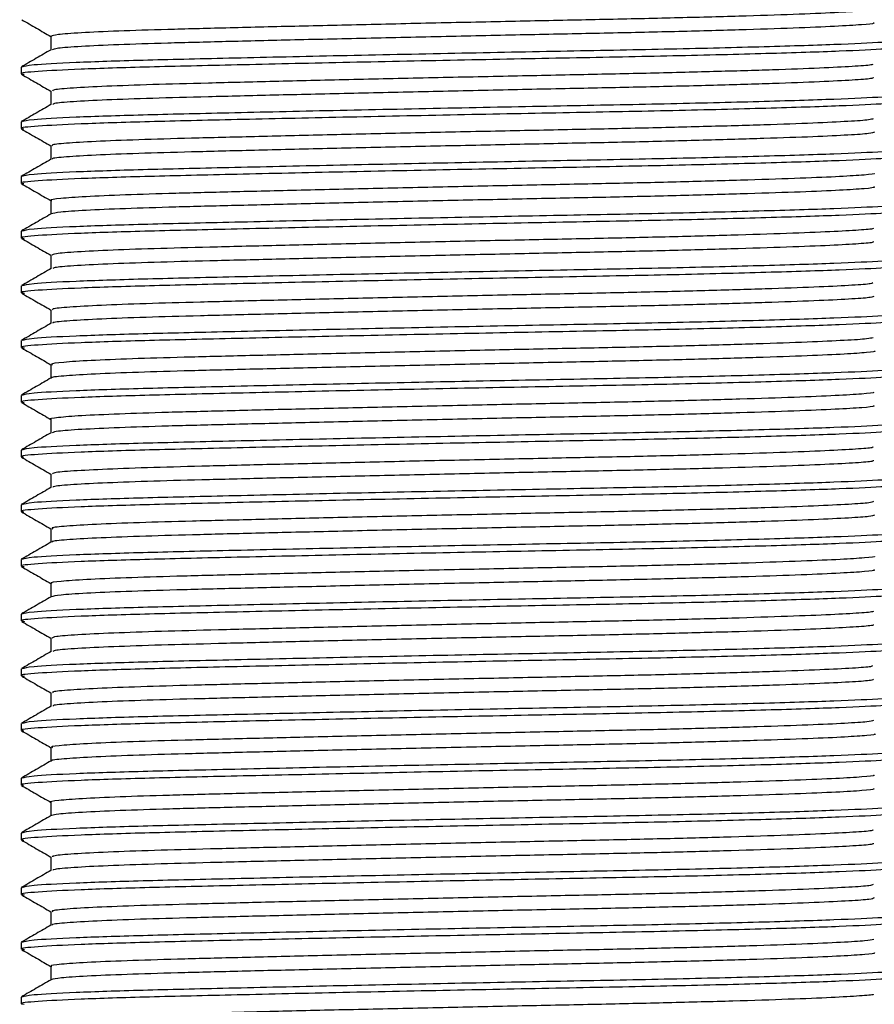
# Model space of a CAD drawing. Units: millimetres. Extents: x 10 to 1383, y 23 to 1042.
# Drawn here: x 778 to 798, y 312 to 335 of the extents above; entities that cross this region are included whole.
import ezdxf

# ---------------------------------------------------------------- set-up
doc = ezdxf.new("R2010")
doc.units = ezdxf.units.MM
doc.header["$LTSCALE"] = 5

msp = doc.modelspace()

# ---------------------------------------------------------------- linework, layer by layer
at = {"color": 7, "linetype": 'Continuous', "lineweight": 25}
for p, q in [((777.818, 333.984), (777.818, 333.826)), ((777.818, 332.714), (777.818, 332.556)), ((777.818, 331.444), (777.818, 331.286)), ((777.818, 330.174), (777.818, 330.016)), ((777.818, 328.904), (777.818, 328.746)), ((777.818, 327.634), (777.818, 327.476)), ((777.818, 326.364), (777.818, 326.206)), ((777.818, 325.094), (777.818, 324.936)), ((777.818, 323.824), (777.818, 323.666)), ((777.818, 322.554), (777.818, 322.396)), ((777.818, 321.284), (777.818, 321.126)), ((777.818, 320.014), (777.818, 319.856)), ((777.818, 318.744), (777.818, 318.586)), ((777.818, 317.474), (777.818, 317.316)), ((777.818, 316.204), (777.818, 316.046)), ((777.818, 314.934), (777.818, 314.776)), ((777.818, 313.664), (777.818, 313.506)), ((777.818, 312.394), (777.818, 312.236))]:
    msp.add_line(p, q, dxfattribs=at)
for points, knots in [([(797.602, 335.323), (797.604, 335.322), (797.626, 335.308), (797.346, 335.284), (796.746, 335.247), (795.778, 335.207), (794.517, 335.165), (793.022, 335.125), (791.375, 335.088), (789.617, 335.053), (787.782, 335.014), (785.926, 334.972), (784.152, 334.931), (782.554, 334.892), (781.171, 334.857), (780.025, 334.82), (779.163, 334.78), (778.608, 334.738), (778.541, 334.711), (778.508, 334.698)], [0, 0, 0, 0, 0.006169, 0.0664493, 0.1276051, 0.1905347, 0.2540996, 0.3170913, 0.3783643, 0.4385743, 0.5008329, 0.5642587, 0.6276587, 0.6898425, 0.7500045, 0.8113722, 0.8744125, 0.937975, 1, 1, 1, 1]), ([(777.832, 335.085), (777.946, 335.019), (778.171, 334.889), (778.396, 334.759), (778.506, 334.696)], [0, 0, 0, 0, 0.5101014, 1, 1, 1, 1]), ([(797.59, 335.016), (797.601, 335.011), (797.64, 334.994), (797.354, 334.967), (796.744, 334.93), (795.779, 334.889), (794.517, 334.848), (793.022, 334.807), (791.375, 334.77), (789.617, 334.735), (787.782, 334.696), (785.926, 334.655), (784.152, 334.614), (782.553, 334.575), (781.171, 334.54), (780.024, 334.503), (779.164, 334.462), (778.629, 334.423), (778.564, 334.398), (778.535, 334.387)], [0, 0, 0, 0, 0.0228692, 0.0827118, 0.1434234, 0.2058959, 0.2689992, 0.3315334, 0.3923614, 0.452134, 0.5139405, 0.5769057, 0.6398452, 0.7015774, 0.7613024, 0.8222244, 0.8848069, 0.9479077, 1, 1, 1, 1]), ([(778.506, 334.698), (778.506, 334.646), (778.506, 334.541), (778.506, 334.436), (778.506, 334.384)], [0, 0, 0, 0, 0.503428, 1, 1, 1, 1]), ([(798.27, 334.46), (798.286, 334.457), (798.39, 334.437), (797.939, 334.405), (796.9, 334.352), (795.187, 334.297), (793.024, 334.242), (790.556, 334.195), (787.919, 334.144), (785.255, 334.089), (782.797, 334.034), (780.713, 333.986), (779.119, 333.936), (778.141, 333.883), (777.739, 333.843), (777.861, 333.822), (777.889, 333.817)], [0, 0, 0, 0, 0.013555, 0.092339, 0.17306, 0.255818, 0.337823, 0.416718, 0.497239, 0.579954, 0.662079, 0.741112, 0.821426, 0.899373, 0.977086, 1, 1, 1, 1]), ([(798.273, 334.619), (798.288, 334.617), (798.423, 334.595), (797.908, 334.561), (796.78, 334.506), (795.018, 334.451), (792.825, 334.397), (790.337, 334.35), (787.692, 334.298), (785.035, 334.243), (782.605, 334.188), (780.552, 334.141), (778.993, 334.09), (777.99, 334.035), (777.891, 334.001), (777.843, 333.984)], [0, 0, 0, 0, 0.010851, 0.100288, 0.182363, 0.26627, 0.349172, 0.428963, 0.510848, 0.594725, 0.677763, 0.757654, 0.839339, 0.923176, 1, 1, 1, 1]), ([(778.51, 334.387), (778.395, 334.321), (778.166, 334.188), (777.937, 334.056), (777.822, 333.99)], [0, 0, 0, 0, 0.49999, 1, 1, 1, 1]), ([(797.577, 334.054), (797.576, 334.049), (797.571, 334.031), (797.21, 334.004), (796.505, 333.966), (795.449, 333.925), (794.113, 333.884), (792.569, 333.844), (790.887, 333.808), (789.104, 333.772), (787.254, 333.732), (785.41, 333.691), (783.678, 333.65), (782.138, 333.612), (780.821, 333.577), (779.747, 333.539), (778.979, 333.498), (778.552, 333.46), (778.546, 333.438), (778.543, 333.429)], [0, 0, 0, 0, 0.023939, 0.083995, 0.145758, 0.208987, 0.27251, 0.335123, 0.395725, 0.456477, 0.519181, 0.582721, 0.645892, 0.707528, 0.767599, 0.829547, 0.892855, 0.956343, 1, 1, 1, 1]), ([(777.827, 333.817), (777.942, 333.751), (778.168, 333.62), (778.394, 333.489), (778.506, 333.425)], [0, 0, 0, 0, 0.506619, 1, 1, 1, 1]), ([(797.592, 333.746), (797.593, 333.738), (797.596, 333.717), (797.215, 333.687), (796.504, 333.648), (795.45, 333.607), (794.113, 333.566), (792.569, 333.526), (790.887, 333.491), (789.104, 333.455), (787.254, 333.414), (785.41, 333.373), (783.678, 333.332), (782.138, 333.294), (780.821, 333.26), (779.747, 333.221), (778.981, 333.18), (778.563, 333.144), (778.554, 333.123), (778.551, 333.116)], [0, 0, 0, 0, 0.039985, 0.099461, 0.160627, 0.223245, 0.286154, 0.348162, 0.408178, 0.468343, 0.530441, 0.593367, 0.655927, 0.716968, 0.776458, 0.837808, 0.900504, 0.963378, 1, 1, 1, 1]), ([(798.273, 333.349), (798.288, 333.347), (798.423, 333.325), (797.908, 333.291), (796.78, 333.236), (795.018, 333.181), (792.825, 333.127), (790.337, 333.08), (787.692, 333.028), (785.035, 332.973), (782.605, 332.918), (780.552, 332.871), (778.993, 332.82), (777.99, 332.765), (777.891, 332.731), (777.843, 332.714)], [0, 0, 0, 0, 0.010851, 0.100288, 0.182363, 0.26627, 0.349172, 0.428963, 0.510848, 0.594725, 0.677763, 0.757654, 0.839339, 0.923176, 1, 1, 1, 1]), ([(778.506, 333.428), (778.506, 333.376), (778.506, 333.271), (778.506, 333.166), (778.506, 333.114)], [0, 0, 0, 0, 0.502625, 1, 1, 1, 1]), ([(798.27, 333.19), (798.286, 333.187), (798.39, 333.167), (797.939, 333.135), (796.9, 333.082), (795.187, 333.027), (793.024, 332.972), (790.556, 332.925), (787.919, 332.874), (785.255, 332.819), (782.797, 332.764), (780.713, 332.716), (779.118, 332.666), (778.144, 332.613), (777.741, 332.574), (777.855, 332.554), (777.878, 332.55)], [0, 0, 0, 0, 0.013609, 0.092704, 0.173744, 0.256829, 0.339158, 0.418363, 0.499203, 0.582244, 0.664694, 0.744039, 0.82467, 0.902925, 0.980945, 1, 1, 1, 1]), ([(778.508, 333.115), (778.394, 333.049), (778.164, 332.917), (777.935, 332.784), (777.82, 332.718)], [0, 0, 0, 0, 0.499991, 1, 1, 1, 1]), ([(797.593, 332.786), (797.571, 332.777), (797.521, 332.755), (797.045, 332.724), (796.238, 332.684), (795.097, 332.643), (793.693, 332.602), (792.105, 332.563), (790.391, 332.528), (788.585, 332.491), (786.726, 332.45), (784.904, 332.409), (783.22, 332.369), (781.741, 332.332), (780.491, 332.297), (779.493, 332.257), (778.824, 332.216), (778.504, 332.183), (778.538, 332.164), (778.548, 332.159)], [0, 0, 0, 0, 0.045667, 0.105612, 0.167604, 0.230736, 0.293818, 0.355668, 0.415522, 0.476637, 0.539395, 0.60265, 0.665198, 0.725917, 0.786008, 0.848157, 0.911335, 0.974351, 1, 1, 1, 1]), ([(777.823, 332.549), (777.937, 332.483), (778.165, 332.352), (778.393, 332.22), (778.506, 332.155)], [0, 0, 0, 0, 0.503352, 1, 1, 1, 1]), ([(797.621, 332.476), (797.596, 332.464), (797.545, 332.44), (797.048, 332.406), (796.237, 332.367), (795.097, 332.326), (793.693, 332.285), (792.105, 332.245), (790.391, 332.211), (788.585, 332.173), (786.726, 332.133), (784.904, 332.091), (783.22, 332.051), (781.741, 332.014), (780.491, 331.979), (779.492, 331.94), (778.827, 331.899), (778.511, 331.866), (778.539, 331.85), (778.545, 331.846)], [0, 0, 0, 0, 0.056931, 0.116587, 0.17828, 0.241108, 0.303886, 0.365438, 0.425003, 0.485823, 0.548279, 0.611229, 0.673476, 0.733902, 0.793704, 0.855553, 0.918427, 0.981138, 1, 1, 1, 1]), ([(778.506, 332.158), (778.506, 332.106), (778.506, 332.001), (778.506, 331.896), (778.506, 331.844)], [0, 0, 0, 0, 0.502565, 1, 1, 1, 1]), ([(798.27, 331.92), (798.286, 331.917), (798.39, 331.897), (797.939, 331.865), (796.9, 331.812), (795.187, 331.757), (793.024, 331.702), (790.556, 331.655), (787.919, 331.604), (785.255, 331.549), (782.797, 331.494), (780.713, 331.446), (779.118, 331.396), (778.144, 331.343), (777.741, 331.304), (777.854, 331.284), (777.876, 331.28)], [0, 0, 0, 0, 0.01362, 0.092779, 0.173886, 0.257039, 0.339435, 0.418706, 0.499611, 0.58272, 0.665238, 0.744648, 0.825345, 0.903664, 0.981747, 1, 1, 1, 1]), ([(798.273, 332.079), (798.288, 332.077), (798.423, 332.055), (797.908, 332.021), (796.78, 331.966), (795.018, 331.911), (792.825, 331.857), (790.337, 331.81), (787.692, 331.758), (785.035, 331.703), (782.605, 331.648), (780.552, 331.601), (778.993, 331.55), (777.99, 331.495), (777.891, 331.461), (777.843, 331.444)], [0, 0, 0, 0, 0.010851, 0.100288, 0.182363, 0.26627, 0.349172, 0.428963, 0.510848, 0.594725, 0.677763, 0.757654, 0.839339, 0.923176, 1, 1, 1, 1]), ([(778.508, 331.845), (778.394, 331.779), (778.164, 331.647), (777.935, 331.514), (777.82, 331.448)], [0, 0, 0, 0, 0.499993, 1, 1, 1, 1]), ([(797.615, 331.518), (797.618, 331.517), (797.656, 331.503), (797.411, 331.479), (796.862, 331.443), (795.943, 331.403), (794.724, 331.361), (793.257, 331.321), (791.63, 331.283), (789.886, 331.248), (788.061, 331.21), (786.201, 331.169), (784.408, 331.127), (782.78, 331.088), (781.363, 331.053), (780.182, 331.016), (779.262, 330.976), (778.701, 330.934), (778.464, 330.905), (778.52, 330.89), (778.526, 330.889)], [0, 0, 0, 0, 0.004755, 0.0648462, 0.1251784, 0.1874265, 0.2504822, 0.3131479, 0.3742698, 0.4338869, 0.4953951, 0.5582311, 0.621222, 0.6831779, 0.7430821, 0.8036379, 0.8660121, 0.9290824, 0.9916499, 1, 1, 1, 1]), ([(777.822, 331.28), (777.937, 331.214), (778.164, 331.082), (778.392, 330.95), (778.506, 330.885)], [0, 0, 0, 0, 0.502843, 1, 1, 1, 1]), ([(797.6, 331.206), (797.609, 331.203), (797.661, 331.187), (797.416, 331.162), (796.86, 331.125), (795.943, 331.085), (794.723, 331.044), (793.257, 331.003), (791.63, 330.965), (789.886, 330.931), (788.061, 330.892), (786.201, 330.851), (784.408, 330.81), (782.78, 330.77), (781.364, 330.735), (780.18, 330.698), (779.273, 330.658), (778.668, 330.617), (778.566, 330.59), (778.516, 330.577)], [0, 0, 0, 0, 0.0141879, 0.0743245, 0.1347022, 0.1969974, 0.2601006, 0.3228137, 0.3839818, 0.4436439, 0.5051985, 0.5680819, 0.6311205, 0.6931231, 0.7530726, 0.8136741, 0.8760953, 0.9392133, 1, 1, 1, 1]), ([(798.273, 330.809), (798.288, 330.807), (798.423, 330.785), (797.908, 330.751), (796.78, 330.696), (795.018, 330.641), (792.825, 330.587), (790.337, 330.54), (787.692, 330.488), (785.035, 330.433), (782.605, 330.378), (780.552, 330.331), (778.993, 330.28), (777.99, 330.225), (777.891, 330.191), (777.843, 330.174)], [0, 0, 0, 0, 0.010851, 0.100288, 0.182363, 0.26627, 0.349172, 0.428963, 0.510848, 0.594725, 0.677763, 0.757654, 0.839339, 0.923176, 1, 1, 1, 1]), ([(778.506, 330.888), (778.506, 330.836), (778.506, 330.731), (778.506, 330.627), (778.506, 330.575)], [0, 0, 0, 0, 0.503385, 1, 1, 1, 1]), ([(798.27, 330.65), (798.286, 330.647), (798.39, 330.627), (797.939, 330.595), (796.9, 330.542), (795.187, 330.487), (793.024, 330.432), (790.556, 330.385), (787.919, 330.334), (785.255, 330.279), (782.797, 330.224), (780.713, 330.176), (779.119, 330.126), (778.142, 330.073), (777.74, 330.033), (777.858, 330.013), (777.884, 330.009)], [0, 0, 0, 0, 0.013581, 0.092514, 0.173388, 0.256303, 0.338463, 0.417507, 0.498181, 0.581052, 0.663333, 0.742516, 0.822981, 0.901076, 0.978936, 1, 1, 1, 1]), ([(778.511, 330.577), (778.396, 330.511), (778.167, 330.379), (777.938, 330.246), (777.823, 330.18)], [0, 0, 0, 0, 0.499994, 1, 1, 1, 1]), ([(797.587, 330.247), (797.591, 330.243), (797.608, 330.226), (797.289, 330.2), (796.635, 330.162), (795.626, 330.121), (794.329, 330.08), (792.81, 330.04), (791.146, 330.003), (789.376, 329.968), (787.533, 329.928), (785.682, 329.887), (783.927, 329.846), (782.356, 329.807), (781.004, 329.773), (779.891, 329.735), (779.073, 329.694), (778.581, 329.654), (778.545, 329.63), (778.529, 329.619)], [0, 0, 0, 0, 0.020568, 0.080343, 0.141437, 0.204152, 0.267339, 0.329799, 0.390409, 0.450474, 0.51259, 0.575712, 0.638647, 0.700223, 0.759943, 0.821235, 0.884046, 0.947215, 1, 1, 1, 1]), ([(777.825, 330.008), (777.939, 329.942), (778.166, 329.811), (778.393, 329.68), (778.506, 329.615)], [0, 0, 0, 0, 0.5052056, 1, 1, 1, 1]), ([(797.587, 329.936), (797.595, 329.93), (797.62, 329.91), (797.292, 329.882), (796.634, 329.844), (795.627, 329.804), (794.329, 329.762), (792.81, 329.722), (791.146, 329.686), (789.376, 329.65), (787.533, 329.611), (785.682, 329.569), (783.927, 329.528), (782.356, 329.49), (781.004, 329.455), (779.89, 329.417), (779.075, 329.377), (778.606, 329.34), (778.569, 329.318), (778.554, 329.309)], [0, 0, 0, 0, 0.031103, 0.090996, 0.152211, 0.215049, 0.278362, 0.340944, 0.401674, 0.461859, 0.524097, 0.587344, 0.650404, 0.712101, 0.771939, 0.833352, 0.896287, 0.959582, 1, 1, 1, 1]), ([(778.506, 329.618), (778.506, 329.566), (778.506, 329.461), (778.506, 329.357), (778.506, 329.305)], [0, 0, 0, 0, 0.503362, 1, 1, 1, 1]), ([(798.273, 329.539), (798.288, 329.537), (798.423, 329.515), (797.908, 329.481), (796.78, 329.426), (795.018, 329.371), (792.825, 329.317), (790.337, 329.27), (787.692, 329.218), (785.035, 329.163), (782.605, 329.108), (780.552, 329.061), (778.993, 329.01), (777.99, 328.955), (777.891, 328.921), (777.843, 328.904)], [0, 0, 0, 0, 0.010851, 0.100288, 0.182363, 0.26627, 0.349172, 0.428963, 0.510848, 0.594725, 0.677763, 0.757654, 0.839339, 0.923176, 1, 1, 1, 1]), ([(798.27, 329.38), (798.286, 329.377), (798.39, 329.357), (797.939, 329.325), (796.9, 329.272), (795.187, 329.217), (793.024, 329.162), (790.556, 329.115), (787.919, 329.064), (785.255, 329.009), (782.797, 328.954), (780.713, 328.906), (779.119, 328.856), (778.14, 328.803), (777.737, 328.762), (777.864, 328.741), (777.895, 328.736)], [0, 0, 0, 0, 0.013526, 0.092141, 0.172689, 0.25527, 0.337099, 0.415824, 0.496173, 0.57871, 0.66066, 0.739523, 0.819665, 0.897445, 0.974991, 1, 1, 1, 1]), ([(778.514, 329.309), (778.399, 329.243), (778.17, 329.11), (777.941, 328.978), (777.826, 328.912)], [0, 0, 0, 0, 0.499993, 1, 1, 1, 1]), ([(797.579, 328.975), (797.57, 328.968), (797.547, 328.948), (797.136, 328.919), (796.383, 328.88), (795.286, 328.839), (793.917, 328.798), (792.352, 328.759), (790.654, 328.724), (788.86, 328.687), (787.005, 328.647), (785.17, 328.605), (783.46, 328.565), (781.949, 328.527), (780.663, 328.493), (779.624, 328.453), (778.902, 328.412), (778.528, 328.377), (778.544, 328.356), (778.549, 328.349)], [0, 0, 0, 0, 0.0338, 0.093782, 0.155693, 0.218917, 0.282274, 0.344567, 0.404795, 0.465757, 0.528527, 0.591974, 0.654893, 0.716134, 0.776194, 0.838276, 0.901565, 0.964871, 1, 1, 1, 1]), ([(777.83, 328.736), (777.945, 328.669), (778.17, 328.539), (778.395, 328.409), (778.506, 328.345)], [0, 0, 0, 0, 0.509069, 1, 1, 1, 1]), ([(797.602, 328.666), (797.593, 328.656), (797.573, 328.634), (797.14, 328.602), (796.382, 328.563), (795.286, 328.522), (793.917, 328.481), (792.352, 328.441), (790.654, 328.406), (788.86, 328.369), (787.005, 328.329), (785.17, 328.288), (783.46, 328.247), (781.949, 328.21), (780.663, 328.175), (779.623, 328.136), (778.907, 328.095), (778.547, 328.062), (778.553, 328.044), (778.555, 328.04)], [0, 0, 0, 0, 0.0483297, 0.1082548, 0.1701065, 0.2332707, 0.2965671, 0.3588006, 0.4189707, 0.479874, 0.5425843, 0.6059712, 0.6688295, 0.7300125, 0.7900146, 0.8520377, 0.9152661, 0.9785124, 1, 1, 1, 1]), ([(798.273, 328.269), (798.288, 328.267), (798.423, 328.245), (797.908, 328.211), (796.78, 328.156), (795.018, 328.101), (792.825, 328.047), (790.337, 328), (787.692, 327.948), (785.035, 327.893), (782.605, 327.838), (780.552, 327.791), (778.993, 327.74), (777.99, 327.685), (777.891, 327.651), (777.843, 327.634)], [0, 0, 0, 0, 0.010851, 0.100288, 0.182363, 0.26627, 0.349172, 0.428963, 0.510848, 0.594725, 0.677763, 0.757654, 0.839339, 0.923176, 1, 1, 1, 1]), ([(778.506, 328.348), (778.506, 328.296), (778.506, 328.191), (778.506, 328.086), (778.506, 328.034)], [0, 0, 0, 0, 0.503165, 1, 1, 1, 1]), ([(798.27, 328.11), (798.286, 328.107), (798.39, 328.087), (797.939, 328.055), (796.9, 328.002), (795.187, 327.947), (793.024, 327.892), (790.556, 327.845), (787.919, 327.794), (785.255, 327.739), (782.797, 327.684), (780.713, 327.636), (779.12, 327.586), (778.14, 327.533), (777.737, 327.492), (777.865, 327.471), (777.897, 327.466)], [0, 0, 0, 0, 0.013519, 0.092092, 0.172598, 0.255135, 0.336921, 0.415605, 0.495912, 0.578405, 0.660312, 0.739134, 0.819233, 0.896972, 0.974478, 1, 1, 1, 1]), ([(778.515, 328.04), (778.4, 327.974), (778.171, 327.841), (777.942, 327.709), (777.827, 327.642)], [0, 0, 0, 0, 0.499992, 1, 1, 1, 1]), ([(797.59, 327.703), (797.555, 327.693), (797.478, 327.671), (796.956, 327.639), (796.104, 327.599), (794.923, 327.558), (793.49, 327.517), (791.882, 327.478), (790.154, 327.444), (788.339, 327.406), (786.478, 327.365), (784.669, 327.323), (783.011, 327.283), (781.561, 327.248), (780.343, 327.212), (779.381, 327.172), (778.762, 327.131), (778.484, 327.099), (778.531, 327.082), (778.541, 327.079)], [0, 0, 0, 0, 0.048337, 0.108812, 0.171343, 0.234864, 0.298174, 0.360094, 0.420178, 0.48189, 0.545108, 0.608664, 0.671353, 0.732062, 0.792748, 0.855422, 0.918975, 0.982202, 1, 1, 1, 1]), ([(777.831, 327.465), (777.946, 327.399), (778.171, 327.269), (778.396, 327.139), (778.506, 327.075)], [0, 0, 0, 0, 0.5096, 1, 1, 1, 1]), ([(797.618, 327.396), (797.622, 327.395), (797.68, 327.381), (797.469, 327.357), (796.969, 327.321), (796.1, 327.281), (794.924, 327.24), (793.489, 327.199), (791.882, 327.161), (790.154, 327.126), (788.339, 327.088), (786.478, 327.047), (784.669, 327.006), (783.011, 326.966), (781.561, 326.93), (780.344, 326.894), (779.379, 326.854), (778.769, 326.813), (778.493, 326.784), (778.524, 326.77), (778.526, 326.769)], [0, 0, 0, 0, 0.005042, 0.065676, 0.125848, 0.188065, 0.251268, 0.31426, 0.37587, 0.435652, 0.497054, 0.559955, 0.623193, 0.685567, 0.745972, 0.806353, 0.868712, 0.931947, 0.994857, 1, 1, 1, 1]), ([(798.273, 326.999), (798.288, 326.997), (798.423, 326.975), (797.908, 326.941), (796.78, 326.886), (795.018, 326.831), (792.825, 326.777), (790.337, 326.73), (787.692, 326.678), (785.035, 326.623), (782.605, 326.568), (780.552, 326.521), (778.993, 326.47), (777.99, 326.415), (777.891, 326.381), (777.843, 326.364)], [0, 0, 0, 0, 0.010851, 0.100288, 0.182363, 0.26627, 0.349172, 0.428963, 0.510848, 0.594725, 0.677763, 0.757654, 0.839339, 0.923176, 1, 1, 1, 1]), ([(778.506, 327.078), (778.506, 327.026), (778.506, 326.921), (778.506, 326.817), (778.506, 326.765)], [0, 0, 0, 0, 0.503285, 1, 1, 1, 1]), ([(798.27, 326.84), (798.286, 326.837), (798.39, 326.817), (797.939, 326.785), (796.9, 326.732), (795.187, 326.677), (793.024, 326.622), (790.556, 326.575), (787.919, 326.524), (785.255, 326.469), (782.797, 326.414), (780.713, 326.366), (779.119, 326.316), (778.142, 326.263), (777.74, 326.223), (777.859, 326.203), (777.884, 326.198)], [0, 0, 0, 0, 0.013578, 0.09249, 0.173343, 0.256237, 0.338376, 0.4174, 0.498053, 0.580903, 0.663164, 0.742326, 0.822771, 0.900845, 0.978686, 1, 1, 1, 1]), ([(778.513, 326.769), (778.398, 326.703), (778.169, 326.57), (777.939, 326.437), (777.825, 326.371)], [0, 0, 0, 0, 0.499978, 1, 1, 1, 1]), ([(797.603, 326.434), (797.606, 326.433), (797.63, 326.419), (797.354, 326.395), (796.759, 326.358), (795.797, 326.317), (794.54, 326.276), (793.048, 326.235), (791.403, 326.198), (789.647, 326.163), (787.813, 326.124), (785.956, 326.083), (784.18, 326.042), (782.579, 326.003), (781.191, 325.968), (780.045, 325.931), (779.163, 325.89), (778.655, 325.849), (778.448, 325.821), (778.506, 325.808), (778.506, 325.808)], [0, 0, 0, 0, 0.0069691, 0.067168, 0.1281774, 0.1909751, 0.2544268, 0.317326, 0.3785274, 0.438611, 0.5007306, 0.5640343, 0.6273323, 0.6894352, 0.7495082, 0.8107306, 0.8736406, 0.9370918, 0.9998776, 1, 1, 1, 1]), ([(777.825, 326.198), (777.94, 326.132), (778.167, 326.001), (778.394, 325.87), (778.506, 325.805)], [0, 0, 0, 0, 0.505125, 1, 1, 1, 1]), ([(797.59, 326.126), (797.601, 326.122), (797.643, 326.104), (797.362, 326.077), (796.757, 326.04), (795.797, 326), (794.54, 325.958), (793.048, 325.918), (791.403, 325.881), (789.647, 325.846), (787.813, 325.807), (785.956, 325.766), (784.18, 325.724), (782.578, 325.685), (781.192, 325.651), (780.041, 325.613), (779.176, 325.573), (778.633, 325.533), (778.564, 325.508), (778.533, 325.497)], [0, 0, 0, 0, 0.022367, 0.0822, 0.142839, 0.205255, 0.268321, 0.330839, 0.391668, 0.451387, 0.513129, 0.576049, 0.638962, 0.700688, 0.760396, 0.821247, 0.883775, 0.946841, 1, 1, 1, 1]), ([(798.273, 325.729), (798.288, 325.727), (798.423, 325.705), (797.908, 325.671), (796.78, 325.616), (795.018, 325.561), (792.825, 325.507), (790.337, 325.46), (787.692, 325.408), (785.035, 325.353), (782.605, 325.298), (780.552, 325.251), (778.993, 325.2), (777.99, 325.145), (777.891, 325.111), (777.843, 325.094)], [0, 0, 0, 0, 0.010851, 0.100288, 0.182363, 0.26627, 0.349172, 0.428963, 0.510848, 0.594725, 0.677763, 0.757654, 0.839339, 0.923176, 1, 1, 1, 1]), ([(778.506, 325.808), (778.506, 325.756), (778.506, 325.651), (778.506, 325.546), (778.506, 325.494)], [0, 0, 0, 0, 0.50303, 1, 1, 1, 1]), ([(798.27, 325.57), (798.286, 325.567), (798.39, 325.547), (797.939, 325.515), (796.9, 325.462), (795.187, 325.407), (793.024, 325.352), (790.556, 325.305), (787.919, 325.254), (785.255, 325.199), (782.797, 325.144), (780.713, 325.096), (779.118, 325.046), (778.144, 324.993), (777.741, 324.954), (777.854, 324.934), (777.875, 324.93)], [0, 0, 0, 0, 0.01362, 0.09278, 0.173888, 0.257042, 0.339439, 0.418711, 0.499617, 0.582727, 0.665246, 0.744657, 0.825354, 0.903674, 0.981759, 1, 1, 1, 1]), ([(778.51, 325.497), (778.395, 325.431), (778.166, 325.298), (777.937, 325.166), (777.822, 325.099)], [0, 0, 0, 0, 0.49999, 1, 1, 1, 1]), ([(797.583, 325.167), (797.583, 325.161), (797.583, 325.143), (797.221, 325.115), (796.519, 325.076), (795.469, 325.036), (794.137, 324.994), (792.596, 324.954), (790.916, 324.919), (789.134, 324.883), (787.285, 324.843), (785.44, 324.801), (783.705, 324.76), (782.162, 324.722), (780.841, 324.688), (779.763, 324.649), (778.989, 324.608), (778.555, 324.571), (778.546, 324.548), (778.542, 324.539)], [0, 0, 0, 0, 0.028691, 0.0884, 0.149771, 0.212618, 0.275777, 0.33805, 0.398339, 0.458698, 0.521013, 0.58418, 0.647, 0.708312, 0.768028, 0.829584, 0.892512, 0.955638, 1, 1, 1, 1]), ([(777.822, 324.93), (777.937, 324.864), (778.164, 324.732), (778.392, 324.6), (778.506, 324.535)], [0, 0, 0, 0, 0.5028053, 1, 1, 1, 1]), ([(797.591, 324.856), (797.593, 324.848), (797.599, 324.827), (797.224, 324.797), (796.519, 324.759), (795.469, 324.718), (794.137, 324.677), (792.596, 324.637), (790.916, 324.601), (789.134, 324.565), (787.285, 324.525), (785.44, 324.484), (783.705, 324.443), (782.162, 324.405), (780.841, 324.371), (779.762, 324.332), (778.99, 324.291), (778.566, 324.255), (778.555, 324.233), (778.55, 324.226)], [0, 0, 0, 0, 0.038986, 0.098462, 0.159594, 0.222195, 0.285107, 0.347138, 0.407191, 0.467314, 0.529386, 0.592307, 0.654881, 0.715954, 0.775437, 0.836753, 0.899434, 0.962314, 1, 1, 1, 1]), ([(798.273, 324.459), (798.288, 324.457), (798.423, 324.435), (797.908, 324.401), (796.78, 324.346), (795.018, 324.291), (792.825, 324.237), (790.337, 324.19), (787.692, 324.138), (785.035, 324.083), (782.605, 324.028), (780.552, 323.981), (778.993, 323.93), (777.99, 323.875), (777.891, 323.841), (777.843, 323.824)], [0, 0, 0, 0, 0.010851, 0.100288, 0.182363, 0.26627, 0.349172, 0.428963, 0.510848, 0.594725, 0.677763, 0.757654, 0.839339, 0.923176, 1, 1, 1, 1]), ([(778.506, 324.538), (778.506, 324.486), (778.506, 324.381), (778.506, 324.276), (778.506, 324.224)], [0, 0, 0, 0, 0.502231, 1, 1, 1, 1]), ([(798.27, 324.3), (798.286, 324.297), (798.39, 324.277), (797.939, 324.245), (796.9, 324.192), (795.187, 324.137), (793.024, 324.082), (790.556, 324.035), (787.919, 323.984), (785.255, 323.929), (782.797, 323.874), (780.713, 323.826), (779.118, 323.776), (778.144, 323.723), (777.741, 323.684), (777.855, 323.664), (777.878, 323.66)], [0, 0, 0, 0, 0.01361, 0.092712, 0.17376, 0.256853, 0.339189, 0.418402, 0.49925, 0.582299, 0.664756, 0.744109, 0.824747, 0.903009, 0.981037, 1, 1, 1, 1]), ([(778.508, 324.225), (778.394, 324.159), (778.164, 324.027), (777.935, 323.894), (777.82, 323.828)], [0, 0, 0, 0, 0.499991, 1, 1, 1, 1]), ([(797.598, 323.898), (797.577, 323.888), (797.53, 323.866), (797.056, 323.834), (796.254, 323.795), (795.118, 323.754), (793.718, 323.713), (792.132, 323.674), (790.42, 323.639), (788.616, 323.602), (786.757, 323.561), (784.933, 323.52), (783.246, 323.479), (781.764, 323.443), (780.51, 323.408), (779.507, 323.368), (778.833, 323.327), (778.507, 323.293), (778.539, 323.274), (778.549, 323.269)], [0, 0, 0, 0, 0.047228, 0.106997, 0.1688, 0.231759, 0.294689, 0.356408, 0.416123, 0.477043, 0.539621, 0.602713, 0.665121, 0.725721, 0.785628, 0.847589, 0.910596, 0.973461, 1, 1, 1, 1]), ([(777.823, 323.66), (777.937, 323.593), (778.165, 323.462), (778.393, 323.33), (778.506, 323.265)], [0, 0, 0, 0, 0.5033388, 1, 1, 1, 1]), ([(797.619, 323.586), (797.596, 323.574), (797.548, 323.551), (797.058, 323.517), (796.254, 323.478), (795.118, 323.436), (793.718, 323.395), (792.132, 323.356), (790.42, 323.322), (788.616, 323.284), (786.757, 323.244), (784.933, 323.202), (783.246, 323.162), (781.764, 323.125), (780.51, 323.09), (779.506, 323.05), (778.835, 323.009), (778.514, 322.977), (778.54, 322.96), (778.547, 322.956)], [0, 0, 0, 0, 0.055949, 0.115585, 0.177252, 0.240071, 0.302861, 0.364444, 0.424026, 0.484811, 0.54725, 0.610203, 0.672472, 0.732937, 0.792712, 0.854535, 0.917403, 0.980128, 1, 1, 1, 1]), ([(778.506, 323.268), (778.506, 323.216), (778.506, 323.111), (778.506, 323.006), (778.506, 322.954)], [0, 0, 0, 0, 0.502194, 1, 1, 1, 1]), ([(798.27, 323.03), (798.286, 323.027), (798.39, 323.007), (797.939, 322.975), (796.9, 322.922), (795.187, 322.867), (793.024, 322.812), (790.556, 322.765), (787.919, 322.714), (785.255, 322.659), (782.797, 322.604), (780.713, 322.556), (779.119, 322.506), (778.141, 322.453), (777.739, 322.413), (777.861, 322.392), (777.888, 322.388)], [0, 0, 0, 0, 0.013559, 0.092362, 0.173104, 0.255884, 0.33791, 0.416824, 0.497366, 0.580102, 0.662249, 0.741302, 0.821636, 0.899603, 0.977336, 1, 1, 1, 1]), ([(798.273, 323.189), (798.288, 323.187), (798.423, 323.165), (797.908, 323.131), (796.78, 323.076), (795.018, 323.021), (792.825, 322.967), (790.337, 322.92), (787.692, 322.868), (785.035, 322.813), (782.605, 322.758), (780.552, 322.711), (778.993, 322.66), (777.99, 322.605), (777.891, 322.571), (777.843, 322.554)], [0, 0, 0, 0, 0.010851, 0.100288, 0.182363, 0.26627, 0.349172, 0.428963, 0.510848, 0.594725, 0.677763, 0.757654, 0.839339, 0.923176, 1, 1, 1, 1]), ([(778.508, 322.955), (778.394, 322.889), (778.164, 322.757), (777.935, 322.624), (777.82, 322.558)], [0, 0, 0, 0, 0.499993, 1, 1, 1, 1]), ([(797.622, 322.626), (797.623, 322.626), (797.658, 322.613), (797.415, 322.59), (796.875, 322.554), (795.96, 322.514), (794.746, 322.472), (793.283, 322.431), (791.658, 322.393), (789.916, 322.359), (788.092, 322.32), (786.232, 322.279), (784.437, 322.238), (782.805, 322.198), (781.385, 322.163), (780.2, 322.127), (779.275, 322.086), (778.708, 322.045), (778.466, 322.015), (778.521, 322), (778.528, 321.999)], [0, 0, 0, 0, 0.000925, 0.061224, 0.121686, 0.184087, 0.247317, 0.310176, 0.371505, 0.431284, 0.492934, 0.555935, 0.619112, 0.681269, 0.741372, 0.80206, 0.864589, 0.927836, 0.990599, 1, 1, 1, 1]), ([(777.827, 322.387), (777.941, 322.321), (778.168, 322.19), (778.394, 322.059), (778.506, 321.995)], [0, 0, 0, 0, 0.506516, 1, 1, 1, 1]), ([(797.601, 322.316), (797.611, 322.314), (797.663, 322.298), (797.423, 322.272), (796.873, 322.236), (795.961, 322.196), (794.746, 322.155), (793.283, 322.114), (791.658, 322.076), (789.916, 322.041), (788.092, 322.003), (786.232, 321.962), (784.437, 321.92), (782.805, 321.881), (781.385, 321.846), (780.197, 321.809), (779.285, 321.769), (778.672, 321.727), (778.566, 321.701), (778.513, 321.687)], [0, 0, 0, 0, 0.013255, 0.073427, 0.133762, 0.196032, 0.259129, 0.321856, 0.383056, 0.442708, 0.504229, 0.567097, 0.630141, 0.692167, 0.752144, 0.812705, 0.875102, 0.938216, 1, 1, 1, 1]), ([(798.273, 321.919), (798.288, 321.917), (798.423, 321.895), (797.908, 321.861), (796.78, 321.806), (795.018, 321.751), (792.825, 321.697), (790.337, 321.65), (787.692, 321.598), (785.035, 321.543), (782.605, 321.488), (780.552, 321.441), (778.993, 321.39), (777.99, 321.335), (777.891, 321.301), (777.843, 321.284)], [0, 0, 0, 0, 0.010851, 0.100288, 0.182363, 0.26627, 0.349172, 0.428963, 0.510848, 0.594725, 0.677763, 0.757654, 0.839339, 0.923176, 1, 1, 1, 1]), ([(778.506, 321.998), (778.506, 321.946), (778.506, 321.841), (778.506, 321.737), (778.506, 321.685)], [0, 0, 0, 0, 0.5030134, 1, 1, 1, 1]), ([(798.27, 321.76), (798.286, 321.757), (798.39, 321.737), (797.939, 321.705), (796.9, 321.652), (795.187, 321.597), (793.024, 321.542), (790.556, 321.495), (787.919, 321.444), (785.255, 321.389), (782.797, 321.334), (780.713, 321.286), (779.12, 321.236), (778.14, 321.183), (777.737, 321.142), (777.865, 321.121), (777.897, 321.116)], [0, 0, 0, 0, 0.013517, 0.092076, 0.172567, 0.255089, 0.336861, 0.41553, 0.495822, 0.578301, 0.660193, 0.739, 0.819085, 0.89681, 0.974302, 1, 1, 1, 1]), ([(778.511, 321.688), (778.396, 321.621), (778.167, 321.489), (777.938, 321.356), (777.823, 321.29)], [0, 0, 0, 0, 0.499994, 1, 1, 1, 1]), ([(797.588, 321.354), (797.591, 321.351), (797.605, 321.335), (797.294, 321.31), (796.65, 321.272), (795.645, 321.232), (794.353, 321.19), (792.836, 321.15), (791.174, 321.114), (789.406, 321.078), (787.564, 321.039), (785.712, 320.997), (783.954, 320.957), (782.38, 320.918), (781.024, 320.883), (779.908, 320.845), (779.083, 320.805), (778.584, 320.765), (778.545, 320.74), (778.527, 320.729)], [0, 0, 0, 0, 0.014261, 0.074379, 0.135773, 0.198814, 0.262351, 0.325175, 0.386157, 0.446522, 0.508952, 0.572414, 0.635708, 0.697654, 0.757708, 0.819303, 0.882442, 0.945963, 1, 1, 1, 1]), ([(777.831, 321.115), (777.946, 321.049), (778.171, 320.919), (778.396, 320.789), (778.506, 320.725)], [0, 0, 0, 0, 0.509887, 1, 1, 1, 1]), ([(797.587, 321.046), (797.596, 321.04), (797.623, 321.021), (797.3, 320.993), (796.648, 320.955), (795.646, 320.914), (794.353, 320.873), (792.836, 320.833), (791.174, 320.796), (789.406, 320.761), (787.564, 320.721), (785.712, 320.68), (783.954, 320.639), (782.38, 320.6), (781.024, 320.566), (779.907, 320.528), (779.086, 320.487), (778.61, 320.45), (778.569, 320.428), (778.554, 320.419)], [0, 0, 0, 0, 0.0300927, 0.0900022, 0.1511829, 0.2140058, 0.2773221, 0.3399282, 0.4006989, 0.4608545, 0.5230682, 0.58631, 0.6493847, 0.7111158, 0.7709619, 0.8323429, 0.8952634, 0.9585638, 1, 1, 1, 1]), ([(778.506, 320.728), (778.506, 320.676), (778.506, 320.571), (778.506, 320.467), (778.506, 320.415)], [0, 0, 0, 0, 0.502984, 1, 1, 1, 1]), ([(798.27, 320.49), (798.286, 320.487), (798.39, 320.467), (797.939, 320.435), (796.9, 320.382), (795.187, 320.327), (793.024, 320.272), (790.556, 320.225), (787.919, 320.174), (785.255, 320.119), (782.797, 320.064), (780.713, 320.016), (779.119, 319.966), (778.14, 319.913), (777.737, 319.872), (777.864, 319.851), (777.894, 319.846)], [0, 0, 0, 0, 0.013533, 0.092188, 0.172777, 0.2554, 0.337271, 0.416036, 0.496426, 0.579005, 0.660997, 0.7399, 0.820083, 0.897902, 0.975488, 1, 1, 1, 1]), ([(798.273, 320.649), (798.288, 320.647), (798.423, 320.625), (797.908, 320.591), (796.78, 320.536), (795.018, 320.481), (792.825, 320.427), (790.337, 320.38), (787.692, 320.328), (785.035, 320.273), (782.605, 320.218), (780.552, 320.171), (778.993, 320.12), (777.99, 320.065), (777.891, 320.031), (777.843, 320.014)], [0, 0, 0, 0, 0.010851, 0.100288, 0.182363, 0.26627, 0.349172, 0.428963, 0.510848, 0.594725, 0.677763, 0.757654, 0.839339, 0.923176, 1, 1, 1, 1]), ([(778.514, 320.419), (778.399, 320.353), (778.17, 320.22), (777.941, 320.088), (777.826, 320.022)], [0, 0, 0, 0, 0.499993, 1, 1, 1, 1]), ([(797.575, 320.083), (797.567, 320.077), (797.546, 320.058), (797.145, 320.03), (796.398, 319.991), (795.307, 319.95), (793.942, 319.909), (792.379, 319.869), (790.683, 319.834), (788.891, 319.797), (787.036, 319.757), (785.2, 319.716), (783.487, 319.675), (781.972, 319.638), (780.682, 319.603), (779.639, 319.564), (778.912, 319.523), (778.531, 319.487), (778.544, 319.466), (778.549, 319.459)], [0, 0, 0, 0, 0.030341, 0.090472, 0.152514, 0.215892, 0.279423, 0.341906, 0.40232, 0.463403, 0.526317, 0.58993, 0.653031, 0.71447, 0.77467, 0.836886, 0.900331, 0.963813, 1, 1, 1, 1]), ([(777.829, 319.846), (777.944, 319.78), (778.17, 319.649), (778.395, 319.519), (778.506, 319.455)], [0, 0, 0, 0, 0.508359, 1, 1, 1, 1]), ([(797.6, 319.776), (797.593, 319.766), (797.576, 319.744), (797.149, 319.712), (796.397, 319.674), (795.307, 319.633), (793.942, 319.591), (792.379, 319.552), (790.683, 319.517), (788.891, 319.48), (787.036, 319.44), (785.2, 319.398), (783.487, 319.358), (781.972, 319.32), (780.683, 319.286), (779.638, 319.246), (778.916, 319.205), (778.55, 319.173), (778.555, 319.155), (778.556, 319.15)], [0, 0, 0, 0, 0.047332, 0.107247, 0.169067, 0.232219, 0.295522, 0.357782, 0.417979, 0.478843, 0.541532, 0.604917, 0.667793, 0.729011, 0.788996, 0.850989, 0.914206, 0.977461, 1, 1, 1, 1]), ([(798.273, 319.379), (798.288, 319.377), (798.423, 319.355), (797.908, 319.321), (796.78, 319.266), (795.018, 319.211), (792.825, 319.157), (790.337, 319.11), (787.692, 319.058), (785.035, 319.003), (782.605, 318.948), (780.552, 318.901), (778.993, 318.85), (777.99, 318.795), (777.891, 318.761), (777.843, 318.744)], [0, 0, 0, 0, 0.010851, 0.100288, 0.182363, 0.26627, 0.349172, 0.428963, 0.510848, 0.594725, 0.677763, 0.757654, 0.839339, 0.923176, 1, 1, 1, 1]), ([(778.506, 319.458), (778.506, 319.406), (778.506, 319.301), (778.506, 319.197), (778.506, 319.144)], [0, 0, 0, 0, 0.502796, 1, 1, 1, 1]), ([(798.27, 319.22), (798.286, 319.217), (798.39, 319.197), (797.939, 319.165), (796.9, 319.112), (795.187, 319.057), (793.024, 319.002), (790.556, 318.955), (787.919, 318.904), (785.255, 318.849), (782.797, 318.794), (780.713, 318.746), (779.119, 318.696), (778.143, 318.643), (777.74, 318.603), (777.857, 318.583), (777.881, 318.579)], [0, 0, 0, 0, 0.013595, 0.092611, 0.17357, 0.256572, 0.338818, 0.417945, 0.498703, 0.581661, 0.664029, 0.743294, 0.823844, 0.902021, 0.979963, 1, 1, 1, 1]), ([(778.515, 319.15), (778.4, 319.084), (778.171, 318.951), (777.942, 318.819), (777.827, 318.752)], [0, 0, 0, 0, 0.499992, 1, 1, 1, 1]), ([(797.601, 318.816), (797.567, 318.805), (797.491, 318.783), (796.968, 318.749), (796.121, 318.71), (794.945, 318.668), (793.515, 318.627), (791.91, 318.589), (790.184, 318.554), (788.369, 318.516), (786.509, 318.476), (784.698, 318.434), (783.037, 318.394), (781.583, 318.358), (780.361, 318.322), (779.395, 318.282), (778.77, 318.241), (778.487, 318.209), (778.532, 318.193), (778.543, 318.189)], [0, 0, 0, 0, 0.051278, 0.111472, 0.173719, 0.236971, 0.300033, 0.36173, 0.42157, 0.482994, 0.545935, 0.609234, 0.671687, 0.732187, 0.792582, 0.854973, 0.918259, 0.981241, 1, 1, 1, 1]), ([(777.824, 318.579), (777.938, 318.513), (778.166, 318.381), (778.393, 318.25), (778.506, 318.185)], [0, 0, 0, 0, 0.5040748, 1, 1, 1, 1]), ([(797.62, 318.506), (797.624, 318.505), (797.682, 318.492), (797.475, 318.467), (796.981, 318.432), (796.117, 318.392), (794.946, 318.351), (793.515, 318.31), (791.91, 318.271), (790.184, 318.237), (788.369, 318.199), (786.509, 318.158), (784.698, 318.117), (783.037, 318.077), (781.583, 318.041), (780.362, 318.005), (779.393, 317.965), (778.776, 317.924), (778.496, 317.894), (778.526, 317.88), (778.529, 317.879)], [0, 0, 0, 0, 0.0041063, 0.0647715, 0.124904, 0.1870874, 0.2502753, 0.3132729, 0.3749063, 0.434686, 0.4960468, 0.5589242, 0.6221578, 0.6845475, 0.7449859, 0.8053194, 0.8676466, 0.9308684, 0.9937858, 1, 1, 1, 1]), ([(778.506, 318.188), (778.506, 318.136), (778.506, 318.031), (778.506, 317.927), (778.506, 317.875)], [0, 0, 0, 0, 0.50292, 1, 1, 1, 1]), ([(798.273, 318.109), (798.288, 318.107), (798.423, 318.085), (797.908, 318.051), (796.78, 317.996), (795.018, 317.941), (792.825, 317.887), (790.337, 317.84), (787.692, 317.788), (785.035, 317.733), (782.605, 317.678), (780.552, 317.631), (778.993, 317.58), (777.99, 317.525), (777.891, 317.491), (777.843, 317.474)], [0, 0, 0, 0, 0.010851, 0.100288, 0.182363, 0.26627, 0.349172, 0.428963, 0.510848, 0.594725, 0.677763, 0.757654, 0.839339, 0.923176, 1, 1, 1, 1]), ([(798.27, 317.95), (798.286, 317.947), (798.39, 317.927), (797.939, 317.895), (796.9, 317.842), (795.187, 317.787), (793.024, 317.732), (790.556, 317.685), (787.919, 317.634), (785.255, 317.579), (782.797, 317.524), (780.713, 317.476), (779.118, 317.426), (778.145, 317.373), (777.742, 317.334), (777.854, 317.314), (777.875, 317.311)], [0, 0, 0, 0, 0.013624, 0.092806, 0.173936, 0.257113, 0.339533, 0.418826, 0.499755, 0.582888, 0.665429, 0.744862, 0.825582, 0.903923, 0.98203, 1, 1, 1, 1]), ([(778.513, 317.879), (778.398, 317.813), (778.169, 317.68), (777.939, 317.547), (777.825, 317.481)], [0, 0, 0, 0, 0.499979, 1, 1, 1, 1]), ([(797.6, 317.548), (797.605, 317.545), (797.637, 317.53), (797.364, 317.505), (796.771, 317.468), (795.815, 317.428), (794.563, 317.387), (793.074, 317.346), (791.431, 317.309), (789.677, 317.274), (787.844, 317.235), (785.986, 317.194), (784.208, 317.153), (782.603, 317.113), (781.212, 317.079), (780.061, 317.041), (779.175, 317.001), (778.661, 316.96), (778.45, 316.932), (778.508, 316.919), (778.509, 316.918)], [0, 0, 0, 0, 0.011299, 0.071201, 0.131844, 0.194284, 0.257393, 0.319973, 0.380882, 0.440624, 0.502381, 0.565334, 0.628302, 0.6901, 0.749869, 0.810726, 0.873279, 0.93639, 0.998858, 1, 1, 1, 1]), ([(777.822, 317.31), (777.936, 317.244), (778.164, 317.112), (778.392, 316.98), (778.506, 316.915)], [0, 0, 0, 0, 0.502646, 1, 1, 1, 1]), ([(797.591, 317.237), (797.602, 317.232), (797.645, 317.215), (797.369, 317.188), (796.77, 317.151), (795.816, 317.111), (794.563, 317.069), (793.074, 317.029), (791.431, 316.991), (789.677, 316.957), (787.844, 316.917), (785.986, 316.876), (784.208, 316.835), (782.603, 316.796), (781.213, 316.761), (780.058, 316.724), (779.188, 316.683), (778.637, 316.644), (778.564, 316.618), (778.53, 316.607)], [0, 0, 0, 0, 0.021434, 0.081285, 0.141878, 0.204265, 0.267322, 0.32985, 0.390708, 0.4504, 0.512105, 0.575006, 0.637921, 0.699667, 0.759386, 0.820192, 0.882693, 0.945751, 1, 1, 1, 1]), ([(798.273, 316.839), (798.288, 316.837), (798.423, 316.815), (797.908, 316.781), (796.78, 316.726), (795.018, 316.671), (792.825, 316.617), (790.337, 316.57), (787.692, 316.518), (785.035, 316.463), (782.605, 316.408), (780.552, 316.361), (778.993, 316.31), (777.99, 316.255), (777.891, 316.221), (777.843, 316.204)], [0, 0, 0, 0, 0.010851, 0.100288, 0.182363, 0.26627, 0.349172, 0.428963, 0.510848, 0.594725, 0.677763, 0.757654, 0.839339, 0.923176, 1, 1, 1, 1]), ([(778.506, 316.918), (778.506, 316.866), (778.506, 316.761), (778.506, 316.657), (778.506, 316.604)], [0, 0, 0, 0, 0.502658, 1, 1, 1, 1]), ([(798.27, 316.68), (798.286, 316.677), (798.39, 316.657), (797.939, 316.625), (796.9, 316.572), (795.187, 316.517), (793.024, 316.462), (790.556, 316.415), (787.919, 316.364), (785.255, 316.309), (782.797, 316.254), (780.713, 316.206), (779.119, 316.156), (778.143, 316.103), (777.74, 316.063), (777.857, 316.043), (777.881, 316.039)], [0, 0, 0, 0, 0.013595, 0.092612, 0.173572, 0.256575, 0.338823, 0.41795, 0.49871, 0.581669, 0.664038, 0.743304, 0.823856, 0.902033, 0.979976, 1, 1, 1, 1]), ([(778.51, 316.607), (778.395, 316.541), (778.166, 316.408), (777.937, 316.276), (777.822, 316.209)], [0, 0, 0, 0, 0.49999, 1, 1, 1, 1]), ([(797.583, 316.278), (797.584, 316.272), (797.588, 316.253), (797.23, 316.225), (796.534, 316.187), (795.489, 316.146), (794.161, 316.105), (792.622, 316.065), (790.944, 316.029), (789.164, 315.993), (787.315, 315.953), (785.47, 315.912), (783.732, 315.871), (782.186, 315.833), (780.861, 315.799), (779.778, 315.76), (778.999, 315.719), (778.558, 315.681), (778.546, 315.658), (778.541, 315.649)], [0, 0, 0, 0, 0.0285886, 0.088251, 0.1495369, 0.2123153, 0.2754258, 0.3376712, 0.3979491, 0.4582168, 0.5204561, 0.5835654, 0.6463477, 0.7076421, 0.7673036, 0.8287765, 0.8916375, 0.9547169, 1, 1, 1, 1]), ([(777.824, 316.039), (777.938, 315.973), (778.166, 315.841), (778.393, 315.71), (778.506, 315.645)], [0, 0, 0, 0, 0.5041425, 1, 1, 1, 1]), ([(797.59, 315.966), (797.593, 315.958), (797.602, 315.938), (797.233, 315.908), (796.533, 315.87), (795.489, 315.829), (794.161, 315.787), (792.622, 315.747), (790.944, 315.712), (789.164, 315.676), (787.315, 315.636), (785.47, 315.594), (783.732, 315.554), (782.186, 315.515), (780.861, 315.481), (779.778, 315.443), (779, 315.402), (778.57, 315.365), (778.555, 315.344), (778.55, 315.336)], [0, 0, 0, 0, 0.0379869, 0.0974648, 0.158561, 0.2211452, 0.2840604, 0.3461132, 0.4062047, 0.4662858, 0.5283326, 0.5912467, 0.6538347, 0.7149395, 0.7744164, 0.8356991, 0.8983656, 0.9612499, 1, 1, 1, 1]), ([(798.273, 315.569), (798.288, 315.567), (798.423, 315.545), (797.908, 315.511), (796.78, 315.456), (795.018, 315.401), (792.825, 315.347), (790.337, 315.3), (787.692, 315.248), (785.035, 315.193), (782.605, 315.138), (780.552, 315.091), (778.993, 315.04), (777.99, 314.985), (777.891, 314.951), (777.843, 314.934)], [0, 0, 0, 0, 0.010851, 0.100288, 0.182363, 0.26627, 0.349172, 0.428963, 0.510848, 0.594725, 0.677763, 0.757654, 0.839339, 0.923176, 1, 1, 1, 1]), ([(778.506, 315.648), (778.506, 315.596), (778.506, 315.491), (778.506, 315.386), (778.506, 315.334)], [0, 0, 0, 0, 0.501863, 1, 1, 1, 1]), ([(798.27, 315.41), (798.286, 315.407), (798.39, 315.387), (797.939, 315.355), (796.9, 315.302), (795.187, 315.247), (793.024, 315.192), (790.556, 315.145), (787.919, 315.094), (785.255, 315.039), (782.797, 314.984), (780.713, 314.936), (779.119, 314.886), (778.141, 314.833), (777.738, 314.793), (777.863, 314.772), (777.892, 314.767)], [0, 0, 0, 0, 0.013541, 0.092238, 0.172872, 0.25554, 0.337456, 0.416264, 0.496698, 0.579323, 0.66136, 0.740306, 0.820533, 0.898395, 0.976024, 1, 1, 1, 1]), ([(778.508, 315.335), (778.394, 315.269), (778.164, 315.137), (777.935, 315.004), (777.82, 314.938)], [0, 0, 0, 0, 0.499991, 1, 1, 1, 1]), ([(797.587, 315.006), (797.569, 314.997), (797.525, 314.976), (797.066, 314.945), (796.271, 314.906), (795.139, 314.865), (793.743, 314.823), (792.16, 314.784), (790.449, 314.75), (788.646, 314.712), (786.788, 314.672), (784.962, 314.63), (783.273, 314.59), (781.787, 314.553), (780.528, 314.518), (779.521, 314.479), (778.841, 314.437), (778.51, 314.403), (778.54, 314.385), (778.549, 314.379)], [0, 0, 0, 0, 0.042224, 0.102229, 0.164269, 0.227489, 0.290699, 0.352712, 0.4127, 0.473846, 0.536674, 0.600038, 0.662735, 0.723633, 0.783769, 0.845969, 0.909239, 0.972386, 1, 1, 1, 1]), ([(777.829, 314.766), (777.943, 314.7), (778.169, 314.57), (778.395, 314.439), (778.506, 314.375)], [0, 0, 0, 0, 0.507894, 1, 1, 1, 1]), ([(797.616, 314.696), (797.595, 314.685), (797.551, 314.661), (797.069, 314.628), (796.27, 314.588), (795.139, 314.547), (793.743, 314.506), (792.16, 314.467), (790.449, 314.432), (788.646, 314.395), (786.788, 314.354), (784.962, 314.313), (783.273, 314.272), (781.787, 314.236), (780.529, 314.201), (779.521, 314.161), (778.844, 314.12), (778.517, 314.087), (778.541, 314.07), (778.548, 314.066)], [0, 0, 0, 0, 0.054967, 0.114585, 0.176224, 0.239035, 0.301836, 0.363449, 0.423049, 0.4838, 0.546222, 0.609177, 0.671468, 0.731973, 0.791721, 0.853518, 0.91638, 0.979118, 1, 1, 1, 1]), ([(798.273, 314.299), (798.288, 314.297), (798.423, 314.275), (797.908, 314.241), (796.78, 314.186), (795.018, 314.131), (792.825, 314.077), (790.337, 314.03), (787.692, 313.978), (785.035, 313.923), (782.605, 313.868), (780.552, 313.821), (778.993, 313.77), (777.99, 313.715), (777.891, 313.681), (777.843, 313.664)], [0, 0, 0, 0, 0.010851, 0.100288, 0.182363, 0.26627, 0.349172, 0.428963, 0.510848, 0.594725, 0.677763, 0.757654, 0.839339, 0.923176, 1, 1, 1, 1]), ([(778.506, 314.378), (778.506, 314.326), (778.506, 314.221), (778.506, 314.116), (778.506, 314.064)], [0, 0, 0, 0, 0.50185, 1, 1, 1, 1]), ([(798.27, 314.14), (798.286, 314.137), (798.39, 314.117), (797.939, 314.085), (796.9, 314.032), (795.187, 313.977), (793.024, 313.922), (790.556, 313.875), (787.919, 313.824), (785.255, 313.769), (782.797, 313.714), (780.713, 313.666), (779.12, 313.616), (778.139, 313.563), (777.737, 313.522), (777.866, 313.501), (777.898, 313.495)], [0, 0, 0, 0, 0.013514, 0.092058, 0.172533, 0.255039, 0.336794, 0.415448, 0.495724, 0.578187, 0.660062, 0.738854, 0.818923, 0.896633, 0.974109, 1, 1, 1, 1]), ([(778.508, 314.065), (778.394, 313.999), (778.164, 313.867), (777.935, 313.734), (777.82, 313.668)], [0, 0, 0, 0, 0.499993, 1, 1, 1, 1]), ([(797.606, 313.733), (797.556, 313.722), (797.45, 313.699), (796.875, 313.664), (795.981, 313.624), (794.768, 313.583), (793.309, 313.542), (791.686, 313.504), (789.946, 313.47), (788.122, 313.431), (786.262, 313.39), (784.466, 313.349), (782.831, 313.309), (781.406, 313.274), (780.217, 313.237), (779.288, 313.197), (778.714, 313.156), (778.469, 313.126), (778.522, 313.111), (778.53, 313.109)], [0, 0, 0, 0, 0.055756, 0.116467, 0.179142, 0.24267, 0.305846, 0.367502, 0.42756, 0.489473, 0.552762, 0.616247, 0.678728, 0.739149, 0.800088, 0.862894, 0.926441, 0.989521, 1, 1, 1, 1]), ([(777.832, 313.495), (777.946, 313.429), (778.171, 313.299), (778.396, 313.169), (778.506, 313.106)], [0, 0, 0, 0, 0.510096, 1, 1, 1, 1]), ([(797.603, 313.426), (797.612, 313.424), (797.666, 313.408), (797.429, 313.383), (796.885, 313.347), (795.978, 313.307), (794.768, 313.265), (793.309, 313.225), (791.686, 313.186), (789.946, 313.152), (788.122, 313.113), (786.262, 313.072), (784.466, 313.031), (782.831, 312.991), (781.407, 312.956), (780.215, 312.92), (779.298, 312.88), (778.677, 312.838), (778.566, 312.811), (778.511, 312.798)], [0, 0, 0, 0, 0.012325, 0.072545, 0.132849, 0.195104, 0.258206, 0.320959, 0.382202, 0.441857, 0.503356, 0.56622, 0.62928, 0.691342, 0.751359, 0.81189, 0.874275, 0.937396, 1, 1, 1, 1]), ([(798.273, 313.029), (798.288, 313.027), (798.423, 313.005), (797.908, 312.971), (796.78, 312.916), (795.018, 312.861), (792.825, 312.807), (790.337, 312.76), (787.692, 312.708), (785.035, 312.653), (782.605, 312.598), (780.552, 312.551), (778.993, 312.5), (777.99, 312.445), (777.891, 312.411), (777.843, 312.394)], [0, 0, 0, 0, 0.010851, 0.100288, 0.182363, 0.26627, 0.349172, 0.428963, 0.510848, 0.594725, 0.677763, 0.757654, 0.839339, 0.923176, 1, 1, 1, 1]), ([(778.506, 313.108), (778.506, 313.056), (778.506, 312.951), (778.506, 312.847), (778.506, 312.795)], [0, 0, 0, 0, 0.502667, 1, 1, 1, 1]), ([(798.27, 312.87), (798.286, 312.867), (798.39, 312.847), (797.939, 312.815), (796.9, 312.762), (795.187, 312.707), (793.024, 312.652), (790.556, 312.605), (787.919, 312.554), (785.255, 312.499), (782.797, 312.444), (780.713, 312.396), (779.119, 312.346), (778.141, 312.293), (777.739, 312.253), (777.861, 312.232), (777.889, 312.227)], [0, 0, 0, 0, 0.013556, 0.092344, 0.17307, 0.255833, 0.337843, 0.416742, 0.497268, 0.579988, 0.662118, 0.741155, 0.821474, 0.899425, 0.977143, 1, 1, 1, 1]), ([(778.511, 312.798), (778.396, 312.731), (778.167, 312.599), (777.938, 312.466), (777.823, 312.4)], [0, 0, 0, 0, 0.499994, 1, 1, 1, 1]), ([(797.59, 312.463), (797.593, 312.461), (797.607, 312.445), (797.302, 312.421), (796.664, 312.383), (795.665, 312.343), (794.376, 312.301), (792.863, 312.261), (791.203, 312.224), (789.436, 312.189), (787.595, 312.149), (785.742, 312.108), (783.982, 312.067), (782.405, 312.028), (781.045, 311.994), (779.924, 311.956), (779.094, 311.915), (778.588, 311.875), (778.545, 311.85), (778.525, 311.839)], [0, 0, 0, 0, 0.0127616, 0.0729303, 0.1343234, 0.1973833, 0.2609585, 0.3238403, 0.3848968, 0.4452675, 0.5077072, 0.5711985, 0.6345422, 0.6965554, 0.7566527, 0.8182484, 0.8814081, 0.9449692, 1, 1, 1, 1])]:
    msp.add_open_spline(points, degree=3, knots=knots, dxfattribs=at)

doc.saveas('drawing.dxf')
